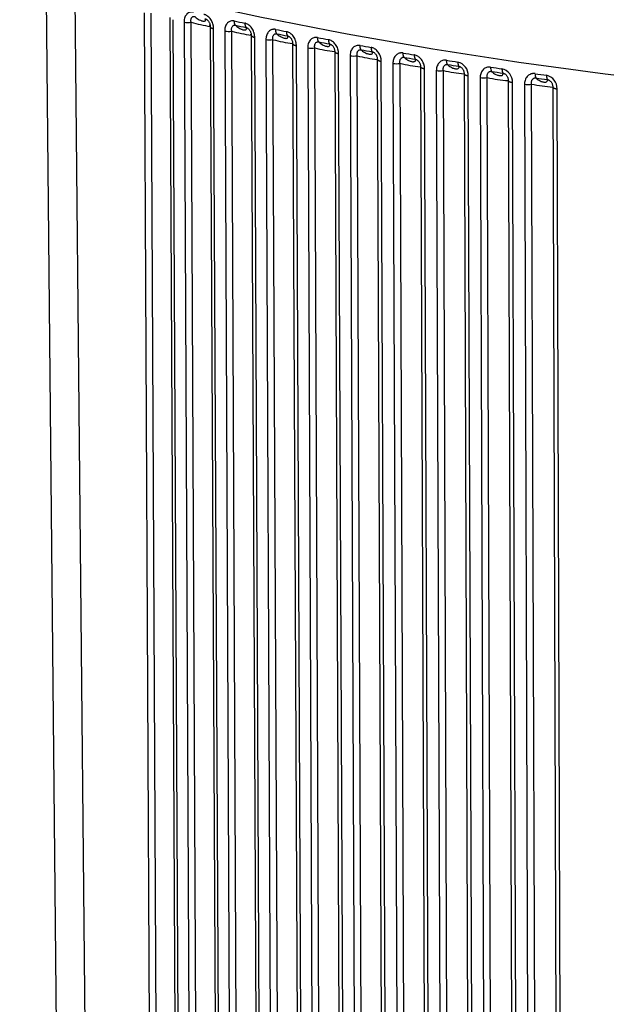
# Model space of a CAD drawing. Units: millimetres. Extents: x 0 to 287, y -75 to 204.
# Drawn here: x 12 to 22, y 145 to 162 of the extents above; entities that cross this region are included whole.
import ezdxf
from ezdxf import colors
from ezdxf.entities.mleader import LeaderData, LeaderLine
from ezdxf.math import Vec2, Vec3

# ---------------------------------------------------------------- set-up
doc = ezdxf.new("R2010")
doc.units = ezdxf.units.MM
for name, color, linetype in [('DIBUJO', 7, 'Continuous'), ('P-200-CUERPO', 7, 'Continuous'), ('Predeterminado', 7, 'Continuous')]:
    doc.layers.add(name, color=color, linetype=linetype)

# ---------------------------------------------------------------- blocks, each defined once
blk = doc.blocks.new('SE4')
at = {"layer": 'P-200-CUERPO', "color": 7, "linetype": 'Continuous', "lineweight": 25}
for p, q in [((12.295, 163.311), (12.634, 128.081)), ((13.143, 127.757), (12.799, 163.11)), ((13.998, 162.443), (14.172, 127.506)), ((14.293, 127.502), (14.119, 162.438)), ((14.446, 162.363), (14.62, 127.426)), ((14.676, 127.39), (14.503, 162.326)), ((14.691, 162.284), (14.859, 127.349)), ((14.981, 127.345), (14.813, 162.28)), ((15.144, 162.2), (15.14, 162.237)), ((15.145, 162.207), (15.312, 127.272)), ((15.371, 127.236), (15.204, 162.171)), ((15.395, 162.13), (15.556, 127.196)), ((15.679, 127.193), (15.517, 162.127)), ((15.853, 162.051), (15.85, 162.078)), ((15.854, 162.057), (16.015, 127.123)), ((16.077, 127.087), (15.915, 162.021)), ((16.11, 161.982), (16.264, 127.049)), ((16.387, 127.047), (16.232, 161.98)), ((16.572, 161.907), (16.571, 161.926)), ((16.573, 161.912), (16.728, 126.979)), ((16.792, 126.944), (16.637, 161.876)), ((16.834, 161.839), (16.982, 126.907)), ((17.105, 126.906), (16.956, 161.838)), ((17.302, 161.772), (17.45, 126.841)), ((17.517, 126.806), (17.368, 161.737)), ((17.568, 161.701), (17.709, 126.77)), ((17.832, 126.77), (17.69, 161.701)), ((18.04, 161.638), (18.182, 126.708)), ((18.251, 126.673), (18.109, 161.604)), ((18.311, 161.569), (18.446, 126.639)), ((18.568, 126.64), (18.433, 161.57)), ((18.787, 161.51), (18.922, 126.58)), ((18.993, 126.547), (18.858, 161.476)), ((19.062, 161.443), (19.191, 126.514)), ((19.313, 126.516), (19.185, 161.445)), ((19.543, 161.387), (19.671, 126.459)), ((19.745, 126.426), (19.616, 161.354)), ((19.823, 161.322), (19.944, 126.395)), ((20.066, 126.397), (19.945, 161.325)), ((20.307, 161.27), (20.428, 126.343)), ((20.504, 126.31), (20.382, 161.238)), ((20.591, 161.207), (20.706, 126.281)), ((20.828, 126.284), (20.713, 161.211)), ((21.079, 161.159), (21.193, 126.233)), ((21.271, 126.2), (21.156, 161.127))]:
    blk.add_line(p, q, dxfattribs=at)
for centre, radius, start, end in [((31.69, 238.552), 77.771, 255.94166, 263.05719), ((30.43, 232.898), 72.143, 258.10669, 258.25505), ((14.763, 162.634), 0.357, 258.4326, 278.091), ((15.837, 166.14), 3.993, 255.1468, 260.0193), ((15.464, 162.482), 0.359, 258.9037, 278.4914), ((16.401, 165.507), 3.494, 255.3492, 260.9887), ((30.953, 235.46), 74.757, 258.68012, 258.825), ((16.176, 162.336), 0.36, 259.3641, 278.9), ((17.017, 165.032), 3.152, 255.5772, 261.9043), ((31.444, 237.992), 77.336, 259.24033, 259.38197), ((16.898, 162.194), 0.361, 259.8142, 279.317), ((17.667, 164.653), 2.904, 255.8267, 262.7721), ((31.903, 240.49), 79.876, 259.78822, 259.92685), ((17.629, 162.058), 0.362, 260.2545, 279.7428), ((18.343, 164.339), 2.718, 256.0949, 263.5969), ((32.33, 242.944), 82.367, 260.32466, 260.46047), ((32.725, 245.345), 84.801, 260.85044, 260.98364), ((18.369, 161.926), 0.362, 260.6855, 280.1779), ((19.039, 164.072), 2.574, 256.3794, 264.3828), ((19.118, 161.8), 0.361, 261.1075, 280.6223), ((19.752, 163.839), 2.46, 256.6778, 265.1335), ((19.378, 161.361), 0.239, 358.4064, 76.008), ((20.147, 161.497), 0.145, 177.1491, 207.5252), ((33.088, 247.684), 87.167, 261.36631, 261.49709), ((20.146, 161.244), 0.237, 358.4159, 76.88), ((19.876, 161.678), 0.36, 261.5208, 281.0769), ((20.478, 163.633), 2.369, 256.9884, 265.8523), ((20.923, 161.383), 0.15, 177.1988, 206.3164), ((33.421, 249.957), 89.465, 261.87299, 262.00152), ((20.921, 161.133), 0.235, 358.5489, 77.6031), ((20.641, 161.562), 0.359, 261.9259, 281.5419), ((21.217, 163.449), 2.294, 257.3098, 266.5422)]:
    blk.add_arc(centre, radius, start, end, dxfattribs=at)
for major_axis, ratio, start_param, end_param in [((-37.075, 0), 0.333044, 1.006902, 1.01272), ((-37.076, 0), 0.333044, 1.02959, 1.035408), ((-37.075, 0), 0.333044, 1.052281, 1.058099), ((-37.076, 0), 0.333045, 1.074968, 1.080786), ((-37.076, 0), 0.333044, 1.097658, 1.103476), ((-37.075, 0), 0.333043, 1.12035, 1.126168), ((-37.076, 0), 0.333045, 1.143035, 1.148854), ((-37.076, 0), 0.333044, 1.165726, 1.171545)]:
    blk.add_ellipse((35.399, 172.665), major_axis=major_axis, ratio=ratio, start_param=start_param, end_param=end_param, dxfattribs=at)
for points, knots in [([(14.856, 162.457), (14.853, 162.457), (14.847, 162.459), (14.839, 162.46), (14.83, 162.46), (14.822, 162.46), (14.814, 162.459), (14.799, 162.457), (14.778, 162.451), (14.752, 162.436), (14.73, 162.414), (14.712, 162.385), (14.699, 162.351), (14.693, 162.321), (14.691, 162.298), (14.691, 162.289), (14.691, 162.284)], [0, 0, 0, 0, 0.030978, 0.06196, 0.092943, 0.123924, 0.154909, 0.185892, 0.294983, 0.404091, 0.524824, 0.645574, 0.77666, 0.907762, 0.953881, 1, 1, 1, 1]), ([(14.813, 162.28), (14.813, 162.283), (14.812, 162.29), (14.811, 162.299), (14.81, 162.308), (14.81, 162.317), (14.812, 162.33), (14.815, 162.345), (14.824, 162.364), (14.838, 162.378), (14.855, 162.384), (14.865, 162.384), (14.873, 162.383), (14.875, 162.382), (14.877, 162.382)], [0, 0, 0, 0, 0.05785, 0.115695, 0.173543, 0.231391, 0.289238, 0.417534, 0.545793, 0.765587, 0.856117, 0.946575, 0.973278, 1, 1, 1, 1]), ([(14.877, 162.382), (14.881, 162.378), (14.889, 162.371), (14.908, 162.355), (14.935, 162.336), (14.968, 162.319), (14.996, 162.308), (15.017, 162.302), (15.034, 162.299), (15.052, 162.3), (15.065, 162.308), (15.066, 162.32), (15.062, 162.332), (15.059, 162.339), (15.057, 162.342)], [0, 0, 0, 0, 0.063369, 0.125321, 0.250323, 0.374921, 0.437488, 0.499999, 0.562509, 0.625077, 0.749676, 0.874678, 0.936574, 1, 1, 1, 1]), ([(15.204, 162.171), (15.204, 162.175), (15.204, 162.183), (15.203, 162.195), (15.201, 162.207), (15.199, 162.22), (15.197, 162.232), (15.194, 162.244), (15.188, 162.265), (15.176, 162.295), (15.156, 162.33), (15.132, 162.36), (15.106, 162.384), (15.079, 162.402), (15.059, 162.411), (15.044, 162.415), (15.039, 162.416), (15.036, 162.417)], [0, 0, 0, 0, 0.038526, 0.077053, 0.115578, 0.154105, 0.192631, 0.231157, 0.269683, 0.393763, 0.517828, 0.631292, 0.74474, 0.84337, 0.941989, 0.970996, 1, 1, 1, 1]), ([(15.057, 162.342), (15.058, 162.342), (15.062, 162.341), (15.067, 162.34), (15.072, 162.338), (15.077, 162.335), (15.086, 162.33), (15.097, 162.321), (15.111, 162.306), (15.123, 162.289), (15.133, 162.268), (15.14, 162.246), (15.143, 162.228), (15.145, 162.215), (15.145, 162.21), (15.145, 162.207)], [0, 0, 0, 0, 0.033956, 0.067895, 0.101848, 0.135799, 0.16975, 0.273407, 0.377128, 0.499639, 0.622183, 0.761227, 0.900295, 0.950146, 1, 1, 1, 1]), ([(15.562, 162.304), (15.559, 162.305), (15.554, 162.306), (15.545, 162.307), (15.536, 162.307), (15.528, 162.307), (15.519, 162.307), (15.504, 162.304), (15.483, 162.298), (15.457, 162.282), (15.435, 162.261), (15.416, 162.232), (15.403, 162.197), (15.397, 162.167), (15.395, 162.144), (15.395, 162.135), (15.395, 162.13)], [0, 0, 0, 0, 0.030978, 0.06196, 0.092943, 0.123924, 0.154909, 0.185892, 0.294983, 0.40409, 0.524824, 0.645574, 0.77666, 0.907762, 0.953881, 1, 1, 1, 1]), ([(15.145, 162.207), (15.145, 162.206), (15.145, 162.204), (15.146, 162.201), (15.148, 162.198), (15.15, 162.195), (15.153, 162.192), (15.157, 162.189), (15.162, 162.186), (15.169, 162.182), (15.179, 162.178), (15.191, 162.174), (15.2, 162.172), (15.204, 162.171)], [0, 0, 0, 0, 0.071437, 0.142886, 0.214333, 0.285776, 0.357218, 0.428662, 0.500106, 0.62508, 0.750051, 0.87503, 1, 1, 1, 1]), ([(15.517, 162.127), (15.517, 162.13), (15.516, 162.137), (15.515, 162.146), (15.515, 162.155), (15.515, 162.164), (15.516, 162.177), (15.52, 162.192), (15.529, 162.212), (15.543, 162.226), (15.56, 162.231), (15.571, 162.232), (15.578, 162.23), (15.581, 162.23), (15.583, 162.229)], [0, 0, 0, 0, 0.05785, 0.115695, 0.173543, 0.231392, 0.289238, 0.417534, 0.545793, 0.765587, 0.856117, 0.946575, 0.973278, 1, 1, 1, 1]), ([(15.583, 162.229), (15.587, 162.226), (15.594, 162.218), (15.613, 162.203), (15.64, 162.184), (15.673, 162.167), (15.701, 162.156), (15.722, 162.15), (15.74, 162.148), (15.758, 162.149), (15.772, 162.157), (15.774, 162.17), (15.771, 162.181), (15.767, 162.188), (15.765, 162.191)], [0, 0, 0, 0, 0.063369, 0.125321, 0.250323, 0.374921, 0.437488, 0.499998, 0.562509, 0.625076, 0.749676, 0.874678, 0.936574, 1, 1, 1, 1]), ([(15.915, 162.021), (15.915, 162.025), (15.915, 162.033), (15.914, 162.045), (15.913, 162.057), (15.911, 162.07), (15.909, 162.082), (15.905, 162.094), (15.899, 162.115), (15.887, 162.145), (15.867, 162.179), (15.843, 162.21), (15.816, 162.233), (15.789, 162.251), (15.768, 162.26), (15.753, 162.264), (15.748, 162.265), (15.745, 162.266)], [0, 0, 0, 0, 0.038526, 0.077053, 0.115578, 0.154105, 0.192631, 0.231157, 0.269683, 0.393764, 0.517828, 0.631293, 0.74474, 0.84337, 0.941989, 0.970996, 1, 1, 1, 1]), ([(15.765, 162.191), (15.767, 162.191), (15.77, 162.19), (15.775, 162.189), (15.781, 162.187), (15.786, 162.184), (15.794, 162.179), (15.806, 162.17), (15.82, 162.155), (15.832, 162.138), (15.842, 162.118), (15.849, 162.096), (15.853, 162.078), (15.854, 162.065), (15.854, 162.059), (15.854, 162.057)], [0, 0, 0, 0, 0.033956, 0.067895, 0.101848, 0.135799, 0.169749, 0.273406, 0.377127, 0.499638, 0.622184, 0.761227, 0.900294, 0.950145, 1, 1, 1, 1]), ([(16.279, 162.157), (16.276, 162.158), (16.27, 162.159), (16.261, 162.16), (16.253, 162.16), (16.244, 162.16), (16.236, 162.159), (16.22, 162.157), (16.199, 162.15), (16.173, 162.134), (16.15, 162.112), (16.131, 162.083), (16.117, 162.049), (16.112, 162.019), (16.11, 161.996), (16.11, 161.986), (16.11, 161.982)], [0, 0, 0, 0, 0.030978, 0.06196, 0.092943, 0.123924, 0.154909, 0.185892, 0.294983, 0.404091, 0.524824, 0.645574, 0.77666, 0.907762, 0.953881, 1, 1, 1, 1]), ([(16.637, 161.876), (16.637, 161.881), (16.637, 161.889), (16.636, 161.901), (16.635, 161.913), (16.633, 161.925), (16.63, 161.937), (16.627, 161.95), (16.621, 161.971), (16.609, 162), (16.588, 162.035), (16.563, 162.065), (16.537, 162.088), (16.509, 162.105), (16.488, 162.114), (16.473, 162.118), (16.467, 162.12), (16.464, 162.12)], [0, 0, 0, 0, 0.038526, 0.077053, 0.115578, 0.154105, 0.192631, 0.231157, 0.269683, 0.393763, 0.517828, 0.631292, 0.74474, 0.84337, 0.941989, 0.970996, 1, 1, 1, 1]), ([(15.854, 162.057), (15.854, 162.056), (15.854, 162.054), (15.856, 162.051), (15.858, 162.048), (15.86, 162.045), (15.863, 162.042), (15.867, 162.039), (15.872, 162.036), (15.88, 162.032), (15.89, 162.028), (15.902, 162.024), (15.911, 162.022), (15.915, 162.021)], [0, 0, 0, 0, 0.071437, 0.142886, 0.214333, 0.285776, 0.357218, 0.428662, 0.500106, 0.62508, 0.750051, 0.87503, 1, 1, 1, 1]), ([(16.232, 161.98), (16.231, 161.983), (16.23, 161.989), (16.23, 161.999), (16.229, 162.008), (16.23, 162.017), (16.231, 162.029), (16.234, 162.044), (16.244, 162.064), (16.258, 162.078), (16.276, 162.084), (16.287, 162.084), (16.294, 162.083), (16.297, 162.083), (16.299, 162.082)], [0, 0, 0, 0, 0.05785, 0.115695, 0.173543, 0.231392, 0.289238, 0.417534, 0.545793, 0.765587, 0.856117, 0.946575, 0.973278, 1, 1, 1, 1]), ([(16.299, 162.082), (16.303, 162.079), (16.31, 162.071), (16.328, 162.056), (16.355, 162.038), (16.389, 162.021), (16.417, 162.01), (16.437, 162.004), (16.456, 162.002), (16.475, 162.003), (16.489, 162.011), (16.491, 162.024), (16.489, 162.036), (16.486, 162.042), (16.484, 162.045)], [0, 0, 0, 0, 0.063369, 0.125321, 0.250323, 0.374921, 0.437488, 0.499999, 0.562509, 0.625077, 0.749676, 0.874678, 0.936574, 1, 1, 1, 1]), ([(16.484, 162.045), (16.486, 162.045), (16.489, 162.045), (16.494, 162.043), (16.499, 162.041), (16.505, 162.039), (16.513, 162.034), (16.525, 162.025), (16.539, 162.01), (16.551, 161.993), (16.561, 161.972), (16.569, 161.951), (16.572, 161.933), (16.573, 161.92), (16.573, 161.914), (16.573, 161.912)], [0, 0, 0, 0, 0.033956, 0.067895, 0.101848, 0.135799, 0.16975, 0.273407, 0.377128, 0.499639, 0.622183, 0.761227, 0.900295, 0.950146, 1, 1, 1, 1]), ([(17.006, 162.015), (17.003, 162.016), (16.997, 162.017), (16.988, 162.018), (16.979, 162.018), (16.97, 162.018), (16.962, 162.017), (16.946, 162.015), (16.924, 162.008), (16.898, 161.992), (16.875, 161.97), (16.856, 161.941), (16.842, 161.906), (16.836, 161.876), (16.834, 161.853), (16.834, 161.843), (16.834, 161.839)], [0, 0, 0, 0, 0.030978, 0.06196, 0.092943, 0.123924, 0.154909, 0.185892, 0.294983, 0.404091, 0.524824, 0.645574, 0.77666, 0.907762, 0.953881, 1, 1, 1, 1]), ([(17.368, 161.737), (17.368, 161.741), (17.368, 161.75), (17.367, 161.762), (17.366, 161.774), (17.364, 161.786), (17.361, 161.798), (17.358, 161.81), (17.352, 161.831), (17.339, 161.861), (17.319, 161.895), (17.294, 161.925), (17.267, 161.948), (17.239, 161.965), (17.217, 161.974), (17.202, 161.978), (17.196, 161.979), (17.194, 161.98)], [0, 0, 0, 0, 0.038526, 0.077053, 0.115578, 0.154105, 0.192631, 0.231157, 0.269683, 0.393763, 0.517828, 0.631292, 0.74474, 0.84337, 0.941989, 0.970996, 1, 1, 1, 1]), ([(16.573, 161.912), (16.573, 161.911), (16.574, 161.909), (16.575, 161.906), (16.577, 161.903), (16.58, 161.9), (16.583, 161.897), (16.587, 161.894), (16.593, 161.891), (16.601, 161.887), (16.612, 161.883), (16.624, 161.879), (16.633, 161.877), (16.637, 161.876)], [0, 0, 0, 0, 0.071437, 0.142886, 0.214333, 0.285776, 0.357218, 0.428662, 0.500106, 0.62508, 0.750051, 0.87503, 1, 1, 1, 1]), ([(16.956, 161.838), (16.956, 161.841), (16.955, 161.847), (16.954, 161.856), (16.954, 161.866), (16.954, 161.875), (16.955, 161.887), (16.959, 161.902), (16.969, 161.922), (16.983, 161.936), (17.002, 161.942), (17.012, 161.943), (17.02, 161.942), (17.023, 161.941), (17.025, 161.941)], [0, 0, 0, 0, 0.05785, 0.115695, 0.173543, 0.231392, 0.289238, 0.417534, 0.545793, 0.765587, 0.856117, 0.946575, 0.973278, 1, 1, 1, 1]), ([(17.025, 161.941), (17.028, 161.937), (17.036, 161.93), (17.054, 161.915), (17.08, 161.897), (17.114, 161.88), (17.142, 161.869), (17.163, 161.864), (17.181, 161.862), (17.201, 161.863), (17.215, 161.871), (17.219, 161.884), (17.217, 161.896), (17.214, 161.902), (17.212, 161.905)], [0, 0, 0, 0, 0.063369, 0.125321, 0.250323, 0.374921, 0.437488, 0.499999, 0.562509, 0.625077, 0.749676, 0.874678, 0.936574, 1, 1, 1, 1]), ([(17.212, 161.905), (17.214, 161.905), (17.217, 161.904), (17.223, 161.903), (17.228, 161.901), (17.233, 161.899), (17.242, 161.894), (17.254, 161.885), (17.268, 161.87), (17.28, 161.853), (17.291, 161.833), (17.298, 161.811), (17.301, 161.793), (17.302, 161.78), (17.302, 161.775), (17.302, 161.772)], [0, 0, 0, 0, 0.033956, 0.067895, 0.101848, 0.135799, 0.16975, 0.273407, 0.377128, 0.499639, 0.622183, 0.761227, 0.900295, 0.950146, 1, 1, 1, 1]), ([(17.742, 161.879), (17.739, 161.88), (17.733, 161.881), (17.724, 161.881), (17.715, 161.882), (17.706, 161.881), (17.697, 161.88), (17.681, 161.878), (17.659, 161.871), (17.633, 161.855), (17.609, 161.832), (17.59, 161.803), (17.576, 161.769), (17.57, 161.738), (17.568, 161.715), (17.568, 161.706), (17.568, 161.701)], [0, 0, 0, 0, 0.030978, 0.06196, 0.092943, 0.123924, 0.154909, 0.185892, 0.294983, 0.404091, 0.524824, 0.645574, 0.77666, 0.907762, 0.953881, 1, 1, 1, 1]), ([(17.69, 161.701), (17.69, 161.704), (17.689, 161.71), (17.688, 161.72), (17.688, 161.729), (17.688, 161.738), (17.69, 161.75), (17.693, 161.765), (17.703, 161.786), (17.718, 161.8), (17.737, 161.806), (17.748, 161.807), (17.755, 161.806), (17.758, 161.805), (17.76, 161.805)], [0, 0, 0, 0, 0.05785, 0.115695, 0.173543, 0.231392, 0.289238, 0.417534, 0.545793, 0.765587, 0.856117, 0.946575, 0.973278, 1, 1, 1, 1]), ([(17.76, 161.805), (17.764, 161.801), (17.771, 161.794), (17.788, 161.779), (17.815, 161.761), (17.848, 161.744), (17.876, 161.734), (17.898, 161.729), (17.916, 161.727), (17.936, 161.728), (17.952, 161.736), (17.956, 161.749), (17.954, 161.761), (17.951, 161.767), (17.95, 161.771)], [0, 0, 0, 0, 0.063369, 0.125321, 0.250323, 0.374921, 0.437488, 0.499999, 0.562509, 0.625077, 0.749676, 0.874678, 0.936574, 1, 1, 1, 1]), ([(18.109, 161.604), (18.109, 161.608), (18.109, 161.616), (18.108, 161.628), (18.106, 161.64), (18.104, 161.653), (18.102, 161.665), (18.099, 161.677), (18.092, 161.698), (18.08, 161.727), (18.059, 161.761), (18.033, 161.791), (18.006, 161.814), (17.978, 161.831), (17.956, 161.839), (17.94, 161.843), (17.935, 161.844), (17.932, 161.845)], [0, 0, 0, 0, 0.038526, 0.077053, 0.115578, 0.154105, 0.192631, 0.231157, 0.269683, 0.393763, 0.517828, 0.631292, 0.74474, 0.84337, 0.941989, 0.970996, 1, 1, 1, 1]), ([(17.302, 161.772), (17.302, 161.771), (17.303, 161.769), (17.305, 161.766), (17.307, 161.763), (17.31, 161.76), (17.313, 161.757), (17.318, 161.755), (17.323, 161.751), (17.331, 161.748), (17.342, 161.744), (17.355, 161.74), (17.364, 161.738), (17.368, 161.737)], [0, 0, 0, 0, 0.071437, 0.142886, 0.214333, 0.285776, 0.357218, 0.428662, 0.500106, 0.62508, 0.750051, 0.87503, 1, 1, 1, 1]), ([(17.95, 161.771), (17.952, 161.77), (17.955, 161.77), (17.96, 161.768), (17.966, 161.766), (17.971, 161.764), (17.98, 161.759), (17.992, 161.751), (18.006, 161.736), (18.019, 161.719), (18.029, 161.699), (18.036, 161.677), (18.039, 161.659), (18.04, 161.646), (18.04, 161.641), (18.04, 161.638)], [0, 0, 0, 0, 0.033956, 0.067895, 0.101848, 0.135799, 0.16975, 0.273407, 0.377128, 0.499639, 0.622183, 0.761227, 0.900295, 0.950146, 1, 1, 1, 1]), ([(18.04, 161.638), (18.041, 161.637), (18.041, 161.635), (18.043, 161.632), (18.046, 161.629), (18.049, 161.626), (18.053, 161.623), (18.057, 161.621), (18.063, 161.618), (18.071, 161.614), (18.083, 161.61), (18.095, 161.607), (18.104, 161.605), (18.109, 161.604)], [0, 0, 0, 0, 0.071437, 0.142886, 0.214333, 0.285776, 0.357218, 0.428662, 0.500106, 0.62508, 0.750051, 0.87503, 1, 1, 1, 1]), ([(18.487, 161.748), (18.484, 161.749), (18.478, 161.75), (18.469, 161.751), (18.46, 161.751), (18.451, 161.75), (18.442, 161.749), (18.426, 161.747), (18.403, 161.74), (18.376, 161.723), (18.353, 161.701), (18.333, 161.672), (18.319, 161.637), (18.313, 161.606), (18.311, 161.583), (18.311, 161.574), (18.311, 161.569)], [0, 0, 0, 0, 0.030946, 0.061896, 0.092848, 0.123797, 0.15475, 0.185702, 0.294665, 0.403644, 0.524201, 0.644775, 0.776141, 0.907524, 0.953762, 1, 1, 1, 1]), ([(18.433, 161.57), (18.433, 161.573), (18.432, 161.579), (18.431, 161.589), (18.431, 161.598), (18.431, 161.607), (18.433, 161.619), (18.437, 161.635), (18.447, 161.655), (18.462, 161.669), (18.481, 161.675), (18.492, 161.676), (18.5, 161.675), (18.503, 161.674), (18.504, 161.674)], [0, 0, 0, 0, 0.058036, 0.116068, 0.174102, 0.232137, 0.290169, 0.418265, 0.546325, 0.765837, 0.856268, 0.946628, 0.973305, 1, 1, 1, 1]), ([(18.504, 161.674), (18.508, 161.67), (18.515, 161.663), (18.532, 161.649), (18.558, 161.631), (18.591, 161.614), (18.62, 161.605), (18.641, 161.599), (18.66, 161.598), (18.681, 161.599), (18.697, 161.607), (18.701, 161.62), (18.7, 161.632), (18.698, 161.638), (18.697, 161.642)], [0, 0, 0, 0, 0.063369, 0.125321, 0.250323, 0.374921, 0.437488, 0.499999, 0.562509, 0.625077, 0.749676, 0.874678, 0.936574, 1, 1, 1, 1]), ([(18.858, 161.476), (18.858, 161.48), (18.858, 161.488), (18.857, 161.5), (18.856, 161.513), (18.854, 161.525), (18.851, 161.537), (18.848, 161.549), (18.841, 161.57), (18.829, 161.599), (18.807, 161.633), (18.782, 161.663), (18.754, 161.685), (18.726, 161.702), (18.703, 161.71), (18.688, 161.714), (18.682, 161.715), (18.679, 161.716)], [0, 0, 0, 0, 0.038526, 0.077053, 0.115578, 0.154105, 0.192631, 0.231157, 0.269683, 0.393763, 0.517828, 0.631292, 0.74474, 0.84337, 0.941989, 0.970996, 1, 1, 1, 1]), ([(18.697, 161.642), (18.698, 161.641), (18.702, 161.641), (18.707, 161.639), (18.713, 161.638), (18.718, 161.635), (18.727, 161.63), (18.739, 161.622), (18.753, 161.608), (18.766, 161.591), (18.776, 161.57), (18.784, 161.549), (18.787, 161.531), (18.787, 161.518), (18.787, 161.513), (18.787, 161.51)], [0, 0, 0, 0, 0.033956, 0.067895, 0.101848, 0.135799, 0.16975, 0.273407, 0.377128, 0.499639, 0.622183, 0.761227, 0.900295, 0.950146, 1, 1, 1, 1]), ([(19.241, 161.623), (19.238, 161.624), (19.232, 161.625), (19.222, 161.625), (19.213, 161.626), (19.204, 161.625), (19.195, 161.624), (19.179, 161.621), (19.156, 161.614), (19.129, 161.598), (19.105, 161.575), (19.085, 161.545), (19.071, 161.511), (19.065, 161.48), (19.063, 161.457), (19.063, 161.448), (19.062, 161.443)], [0, 0, 0, 0, 0.030978, 0.06196, 0.092943, 0.123924, 0.154909, 0.185892, 0.294983, 0.40409, 0.524823, 0.645574, 0.77666, 0.907761, 0.953881, 1, 1, 1, 1]), ([(18.787, 161.51), (18.788, 161.509), (18.789, 161.507), (18.791, 161.504), (18.794, 161.501), (18.797, 161.498), (18.801, 161.495), (18.805, 161.493), (18.812, 161.489), (18.82, 161.486), (18.832, 161.482), (18.844, 161.479), (18.854, 161.477), (18.858, 161.476)], [0, 0, 0, 0, 0.071437, 0.142886, 0.214333, 0.285776, 0.357218, 0.428662, 0.500106, 0.62508, 0.750051, 0.87503, 1, 1, 1, 1]), ([(19.185, 161.445), (19.184, 161.448), (19.183, 161.454), (19.183, 161.463), (19.183, 161.473), (19.183, 161.482), (19.185, 161.494), (19.189, 161.509), (19.199, 161.53), (19.215, 161.544), (19.234, 161.55), (19.245, 161.551), (19.253, 161.55), (19.256, 161.55), (19.257, 161.549)], [0, 0, 0, 0, 0.05785, 0.115695, 0.173543, 0.231392, 0.289238, 0.417535, 0.545794, 0.765588, 0.856117, 0.946575, 0.973278, 1, 1, 1, 1]), ([(19.257, 161.549), (19.261, 161.546), (19.268, 161.539), (19.285, 161.524), (19.31, 161.506), (19.344, 161.49), (19.372, 161.481), (19.394, 161.476), (19.413, 161.474), (19.434, 161.476), (19.45, 161.484), (19.456, 161.497), (19.455, 161.509), (19.453, 161.515), (19.452, 161.518)], [0, 0, 0, 0, 0.063369, 0.125321, 0.250323, 0.374921, 0.437488, 0.499999, 0.562509, 0.625076, 0.749676, 0.874678, 0.936574, 1, 1, 1, 1]), ([(19.452, 161.518), (19.454, 161.518), (19.457, 161.518), (19.463, 161.516), (19.468, 161.514), (19.474, 161.512), (19.483, 161.507), (19.495, 161.499), (19.509, 161.485), (19.522, 161.468), (19.532, 161.448), (19.539, 161.426), (19.542, 161.408), (19.543, 161.395), (19.543, 161.39), (19.543, 161.387)], [0, 0, 0, 0, 0.033956, 0.067895, 0.101848, 0.135799, 0.16975, 0.273407, 0.377128, 0.499639, 0.622183, 0.761227, 0.900295, 0.950146, 1, 1, 1, 1]), ([(20.003, 161.504), (20, 161.505), (19.994, 161.506), (19.984, 161.506), (19.975, 161.506), (19.966, 161.506), (19.957, 161.505), (19.94, 161.502), (19.918, 161.494), (19.89, 161.478), (19.866, 161.455), (19.846, 161.425), (19.831, 161.39), (19.825, 161.359), (19.823, 161.337), (19.823, 161.327), (19.823, 161.322)], [0, 0, 0, 0, 0.030978, 0.06196, 0.092943, 0.123924, 0.154909, 0.185892, 0.294983, 0.404091, 0.524824, 0.645574, 0.77666, 0.907762, 0.953881, 1, 1, 1, 1]), ([(19.543, 161.387), (19.544, 161.386), (19.545, 161.384), (19.547, 161.381), (19.55, 161.378), (19.553, 161.375), (19.558, 161.373), (19.562, 161.37), (19.569, 161.367), (19.577, 161.363), (19.589, 161.36), (19.602, 161.357), (19.612, 161.355), (19.616, 161.354)], [0, 0, 0, 0, 0.071437, 0.142886, 0.214333, 0.285776, 0.357218, 0.428662, 0.500106, 0.62508, 0.750051, 0.87503, 1, 1, 1, 1]), ([(19.945, 161.325), (19.944, 161.328), (19.944, 161.334), (19.943, 161.344), (19.943, 161.353), (19.943, 161.362), (19.945, 161.374), (19.949, 161.39), (19.96, 161.41), (19.976, 161.425), (19.995, 161.431), (20.006, 161.432), (20.014, 161.431), (20.017, 161.43), (20.019, 161.43)], [0, 0, 0, 0, 0.05785, 0.115695, 0.173543, 0.231392, 0.289238, 0.417534, 0.545793, 0.765587, 0.856117, 0.946575, 0.973278, 1, 1, 1, 1]), ([(20.019, 161.43), (20.022, 161.427), (20.029, 161.42), (20.045, 161.405), (20.071, 161.388), (20.104, 161.372), (20.133, 161.362), (20.154, 161.358), (20.174, 161.356), (20.195, 161.358), (20.212, 161.366), (20.218, 161.379), (20.218, 161.391), (20.216, 161.397), (20.215, 161.401)], [0, 0, 0, 0, 0.063369, 0.125321, 0.250323, 0.374921, 0.437488, 0.499999, 0.562509, 0.625076, 0.749676, 0.874678, 0.936573, 1, 1, 1, 1]), ([(20.215, 161.401), (20.217, 161.4), (20.221, 161.4), (20.226, 161.399), (20.232, 161.397), (20.241, 161.393), (20.252, 161.386), (20.266, 161.375), (20.279, 161.36), (20.291, 161.342), (20.299, 161.322), (20.305, 161.303), (20.307, 161.285), (20.307, 161.275), (20.307, 161.27)], [0, 0, 0, 0, 0.034134, 0.068266, 0.102405, 0.136547, 0.229967, 0.323451, 0.437193, 0.550971, 0.680713, 0.810472, 0.905235, 1, 1, 1, 1]), ([(20.307, 161.27), (20.308, 161.269), (20.309, 161.267), (20.311, 161.264), (20.314, 161.261), (20.318, 161.259), (20.322, 161.256), (20.327, 161.253), (20.334, 161.25), (20.343, 161.247), (20.355, 161.243), (20.368, 161.24), (20.378, 161.238), (20.382, 161.238)], [0, 0, 0, 0, 0.071437, 0.142886, 0.214333, 0.285776, 0.357218, 0.428662, 0.500106, 0.62508, 0.750051, 0.87503, 1, 1, 1, 1]), ([(20.773, 161.391), (20.77, 161.391), (20.764, 161.392), (20.754, 161.393), (20.745, 161.393), (20.736, 161.392), (20.726, 161.391), (20.71, 161.388), (20.687, 161.38), (20.659, 161.363), (20.634, 161.34), (20.614, 161.31), (20.599, 161.275), (20.593, 161.245), (20.591, 161.222), (20.591, 161.212), (20.591, 161.207)], [0, 0, 0, 0, 0.030978, 0.06196, 0.092943, 0.123924, 0.154909, 0.185892, 0.294983, 0.404091, 0.524824, 0.645574, 0.77666, 0.907762, 0.953881, 1, 1, 1, 1]), ([(20.713, 161.211), (20.713, 161.214), (20.712, 161.22), (20.711, 161.23), (20.711, 161.239), (20.712, 161.248), (20.713, 161.26), (20.718, 161.276), (20.728, 161.296), (20.744, 161.311), (20.764, 161.318), (20.775, 161.318), (20.783, 161.318), (20.787, 161.317), (20.788, 161.317)], [0, 0, 0, 0, 0.05785, 0.115695, 0.173543, 0.231392, 0.289238, 0.417534, 0.545793, 0.765587, 0.856117, 0.946575, 0.973278, 1, 1, 1, 1]), ([(20.788, 161.317), (20.791, 161.313), (20.798, 161.306), (20.814, 161.292), (20.839, 161.275), (20.872, 161.259), (20.901, 161.25), (20.923, 161.245), (20.942, 161.244), (20.964, 161.246), (20.982, 161.255), (20.989, 161.267), (20.989, 161.279), (20.987, 161.286), (20.987, 161.289)], [0, 0, 0, 0, 0.063369, 0.125321, 0.250323, 0.374921, 0.437488, 0.499999, 0.562509, 0.625076, 0.749676, 0.874678, 0.936574, 1, 1, 1, 1]), ([(20.987, 161.289), (20.988, 161.289), (20.992, 161.288), (20.998, 161.287), (21.003, 161.285), (21.009, 161.283), (21.018, 161.278), (21.03, 161.27), (21.045, 161.256), (21.057, 161.239), (21.068, 161.219), (21.075, 161.198), (21.078, 161.18), (21.079, 161.167), (21.079, 161.162), (21.079, 161.159)], [0, 0, 0, 0, 0.033956, 0.067895, 0.101848, 0.135799, 0.16975, 0.273407, 0.377128, 0.499639, 0.622183, 0.761227, 0.900295, 0.950146, 1, 1, 1, 1]), ([(21.079, 161.159), (21.079, 161.158), (21.081, 161.156), (21.083, 161.153), (21.087, 161.15), (21.091, 161.148), (21.095, 161.145), (21.1, 161.142), (21.107, 161.139), (21.116, 161.136), (21.128, 161.132), (21.142, 161.129), (21.151, 161.128), (21.156, 161.127)], [0, 0, 0, 0, 0.071437, 0.142886, 0.214333, 0.285776, 0.357218, 0.428662, 0.500106, 0.62508, 0.750051, 0.87503, 1, 1, 1, 1])]:
    blk.add_open_spline(points, degree=3, knots=knots, dxfattribs=at)
for points, weights in [([(15.583, 162.229), (15.57, 162.245), (15.563, 162.271), (15.562, 162.304)], [1.06266163554, 0.996849847098, 0.982878289053, 1.02074696141]), ([(15.745, 162.266), (15.745, 162.233), (15.753, 162.207), (15.765, 162.191)], [1.02074673939, 0.982878266813, 0.99685003242, 1.06266203621]), ([(16.299, 162.082), (16.286, 162.098), (16.279, 162.124), (16.279, 162.157)], [1.06266160087, 0.996849831115, 0.982878291001, 1.02074698052]), ([(16.464, 162.12), (16.465, 162.087), (16.472, 162.061), (16.484, 162.045)], [1.02074676236, 0.982878269127, 0.996850013234, 1.06266199468]), ([(17.025, 161.941), (17.013, 161.957), (17.006, 161.983), (17.006, 162.015)], [1.06266159973, 0.996849830585, 0.982878291063, 1.02074698116]), ([(17.194, 161.98), (17.194, 161.947), (17.2, 161.921), (17.212, 161.905)], [1.02074676284, 0.982878269173, 0.996850012839, 1.06266199383]), ([(17.76, 161.805), (17.748, 161.82), (17.742, 161.846), (17.742, 161.879)], [1.06266159865, 0.996849830085, 0.982878291122, 1.02074698176]), ([(17.932, 161.845), (17.932, 161.812), (17.938, 161.786), (17.95, 161.771)], [1.02074676328, 0.982878269215, 0.996850012471, 1.06266199304]), ([(18.504, 161.674), (18.493, 161.69), (18.487, 161.716), (18.487, 161.748)], [1.06266161105, 0.996849835854, 0.982878290447, 1.02074697483]), ([(18.679, 161.716), (18.68, 161.683), (18.686, 161.657), (18.697, 161.642)], [1.02074676369, 0.982878269255, 0.996850012129, 1.06266199231]), ([(19.257, 161.549), (19.247, 161.565), (19.241, 161.591), (19.241, 161.623)], [1.06266166572, 0.996849861089, 0.982878287392, 1.02074694463]), ([(19.435, 161.592), (19.436, 161.56), (19.441, 161.534), (19.452, 161.518)], [1.02074676077, 0.982878268955, 0.996850014569, 1.06266199761]), ([(20.2, 161.475), (20.2, 161.442), (20.205, 161.416), (20.215, 161.401)], [1.02074666401, 0.982878370288, 0.996850013417, 1.06266159339]), ([(20.972, 161.363), (20.972, 161.33), (20.977, 161.304), (20.987, 161.289)], [1.02074676473, 0.982878269354, 0.996850011261, 1.06266199046])]:
    blk.add_rational_spline(points, weights, degree=3, dxfattribs=at)
blk = doc.blocks.new('_DOT')
at = {"color": 0}
blk.add_line((0, 0), (-1, 0), dxfattribs=at)
at = {"color": 0, "const_width": 0.333}
blk.add_lwpolyline([(-0.1665, 0, 1), (0.1665, 0, 1)], format="xyb", close=True, dxfattribs=at)

msp = doc.modelspace()

# ---------------------------------------------------------------- block references
at = {"layer": 'DIBUJO'}
msp.add_blockref('SE4', (0, 0), dxfattribs=at)

# ---------------------------------------------------------------- leaders
at = {"layer": 'Predeterminado', "color": 7, "linetype": 'Continuous', "lineweight": 9}
ml = msp.add_multileader_mtext('Standard', dxfattribs=at)
ml.set_content('{\\pxsm0.9;\\fArial|b0||i0||c0|p34;\\W1.;P-200\\P}', color=256)
ml.set_leader_properties()
ml.set_arrow_properties(name='DOT')
ml.build(insert=Vec2(0, 0))
ml.multileader.update_dxf_attribs({"leader_type": 0, "dogleg_length": 0, "arrow_head_size": 2})
ctx = ml.context
ctx.base_point, ctx.arrow_head_size, ctx.landing_gap_size = Vec3(9.417, 196.877), 2, 1.4
notes = []
notes.append((ctx, [(0, (0, 0, 0), (0, 0), (1, 0), 1, [])]))
ctx.mtext.insert = Vec3(11.417, 198.911)
ml = msp.add_multileader_mtext('Standard', dxfattribs=at)
ml.set_content('{\\pxsm0.9;\\fArial TUR|b0||i0||c0|p34;\\W1.;Papelera Toscana en polipropileno con tapa abatible y cierre y cubeta extraible\\P}', color=256)
ml.set_leader_properties()
ml.set_arrow_properties(name='DOT')
ml.build(insert=Vec2(0, 0))
ml.multileader.update_dxf_attribs({"leader_type": 0, "dogleg_length": 0, "arrow_head_size": 1.25})
ctx = ml.context
ctx.base_point, ctx.char_height, ctx.arrow_head_size, ctx.landing_gap_size = Vec3(8.642, 191.831), 2.5, 1.25, 0.875
notes.append((ctx, [(0, (0, 0, 0), (0, 0), (1, 0), 1, [])]))
ctx.mtext.insert = Vec3(10.642, 193.447)
for ctx, leaders in notes:
    for number, flags, end, landing, length, lines in leaders:
        leader = LeaderData()
        leader.index, (leader.has_last_leader_line, leader.has_dogleg_vector, leader.attachment_direction) = number, flags
        leader.last_leader_point, leader.dogleg_vector, leader.dogleg_length = Vec3(end), Vec3(landing), length
        for number, points, colour, breaks in lines:
            line = LeaderLine()
            line.index, line.vertices, line.color, line.breaks = number, Vec3.list(points), colors.encode_raw_color(colour), breaks
            leader.lines.append(line)
        ctx.leaders.append(leader)

doc.saveas('drawing.dxf')
